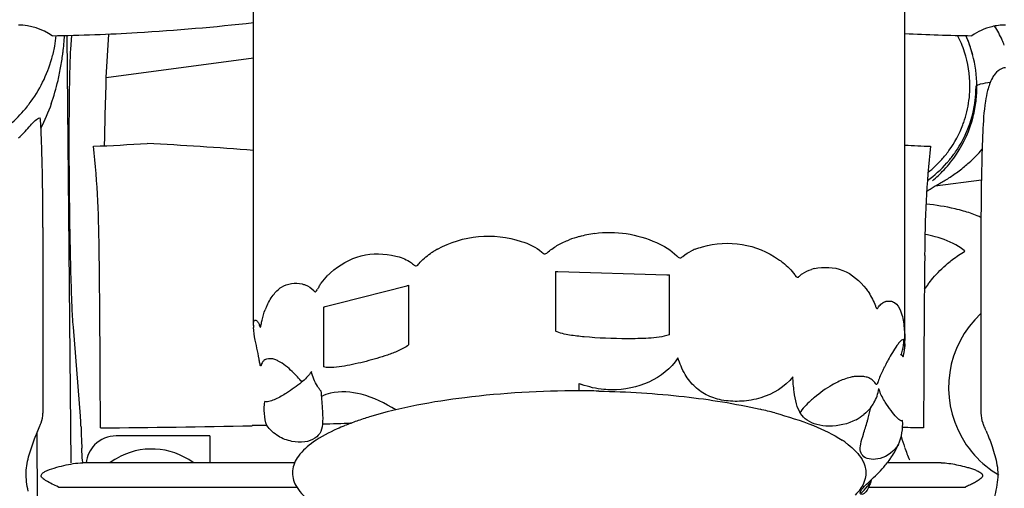
# Model space of a CAD drawing. Units: millimetres. Extents: x -3357 to 17472, y -300 to 20261.
# Drawn here: x 12032 to 12194, y 6858 to 6935 of the extents above; entities that cross this region are included whole.
import ezdxf

# ---------------------------------------------------------------- set-up
doc = ezdxf.new("R2010")
doc.units = ezdxf.units.MM
doc.header["$LTSCALE"] = 300
for name, color, linetype in [('1轮廓实线层', 7, 'Continuous'), ('5剖面线层', 2, 'Continuous'), ('6文字层', 3, 'Continuous'), ('7标注层', 4, 'Continuous')]:
    doc.layers.add(name, color=color, linetype=linetype)
doc.styles.add('TH_GBDIM', font='romans.shx', dxfattribs={"width": 0.8, "bigfont": 'gbcbig.shx'})
doc.dimstyles.new('TH_GBDIM', dxfattribs={"dimscale": 30, "dimtxt": 3.5, "dimasz": 2.5, "dimexe": 2, "dimexo": 0, "dimgap": 1.5, "dimtad": 1, "dimdec": 1, "dimdsep": 46, "dimtxsty": 'TH_GBDIM', "dimcen": 2.5, "dimclrd": 130, "dimclre": 130, "dimclrt": 3, "dimadec": 0, "dimazin": 0, "dimtfac": 0.714286, "dimtdec": 1, "dimtmove": 0, "dimatfit": 3, "dimfxl": 0, "dimtzin": 0, "dimlwd": -1, "dimlwe": -1, "dimarcsym": 0})

# ---------------------------------------------------------------- blocks, each defined once
blk = doc.blocks.new('A$C13EC3E9F')
at = {"layer": '6文字层', "linetype": 'Continuous'}
for p, q in [((-941.35, 122.69), (-941.35, 239.43)), ((-834.65, 119.56), (-834.65, 239.43)), ((-971.21, 97.19), (-971.82, 167.1)), ((-971.25, 164.83), (-971.1, 167.15)), ((-965.43, 160.24), (-964.99, 167.36)), ((-824.73, 167.1), (-824.37, 166.36)), ((-824.37, 166.36), (-823.57, 164.03)), ((-965.43, 160.24), (-941.35, 163.48)), ((-822.85, 158.85), (-823, 158.85)), ((-965.73, 149.07), (-965.69, 150.52)), ((-829.69, 142.49), (-822.12, 143.51)), ((-975.8, 135.67), (-975.8, 105.3)), ((-822.2, 135.67), (-822.2, 105.3)), ((-891.88, 128.49), (-891.88, 118.7)), ((-891.49, 128.47), (-873.61, 127.93)), ((-873.22, 118.14), (-873.22, 127.93)), ((-927.43, 123.29), (-916.21, 126.17)), ((-915.92, 126.26), (-915.92, 116.47)), ((-941.35, 120.48), (-941.35, 122.69)), ((-929.87, 122.67), (-929.87, 112.89)), ((-929.58, 122.74), (-927.43, 123.29)), ((-969.65, 104.8), (-970.83, 119.37)), ((-941.35, 119.67), (-941.35, 120.48)), ((-834.65, 118.43), (-834.65, 119.56)), ((-834.65, 117.3), (-834.65, 118.43)), ((-940.77, 115.92), (-940.86, 116.37)), ((-834.65, 116.67), (-834.65, 117.3)), ((-834.65, 116.21), (-834.65, 116.67)), ((-834.65, 116.21), (-834.65, 116.21)), ((-888, 108.95), (-888, 110.17)), ((-976.68, 90.19), (-976.73, 102.25)), ((-948.5, 101.59), (-963.8, 101.59)), ((-948.5, 101.59), (-948.5, 97.2)), ((-934.58, 97.2), (-969.29, 97.2)), ((-828.71, 97.2), (-837.52, 97.2)), ((-973.27, 93.21), (-934.22, 93.21)), ((-840.58, 93.21), (-840.24, 93.21)), ((-840.24, 93.21), (-824.73, 93.21))]:
    blk.add_line(p, q, dxfattribs=at)
for centre, radius, start, end in [((-981.67, 527.78), 360.81, 273.3856, 276.4171), ((-818.19, 159.51), 9.32, 89.9789, 103.9385), ((-979.38, 491.04), 324, 270.9004, 273.3651), ((-996, 169.49), 22.5, 349.4118, 353.8798), ((-1013.82, 169.33), 41.6, 353.1115, 356.9504), ((-818.35, 499.26), 332.22, 267.1879, 269.0765), ((-842, 158.85), 18, 18, 27.4194), ((-842.69, 158.76), 19.84, 15.3026, 24.8814), ((-996, 169.49), 22.5, 344.1176, 349.4118), ((-996, 169.49), 22.5, 322.9412, 344.1176), ((-1014.44, 169.41), 42.22, 350.0535, 353.103), ((-842, 158.85), 18, 0, 18), ((-842.82, 158.74), 19.97, 0.3201, 15.2786), ((-1012.6, 169.08), 40.35, 346.6525, 350.0661), ((-1010.08, 168.46), 37.76, 340.6063, 346.6892), ((-842, 158.85), 18, 354, 0), ((-842, 158.85), 19, 353.0769, 0), ((-842.78, 158.75), 19.92, 353.2002, 0.2766), ((-842, 158.85), 18, 342, 354), ((-842, 158.85), 19, 339.2308, 353.0769), ((-996, 169.49), 22.5, 312.3529, 321.4456), ((-996, 169.49), 22.5, 321.4456, 322.9412), ((-842.74, 158.75), 19.89, 345.656, 353.1926), ((-842.78, 158.76), 19.93, 326.3283, 345.6475), ((-842, 158.85), 18, 339.3265, 342), ((-842, 158.85), 18, 324, 339.3265), ((-842, 158.85), 19, 325.3846, 339.2308), ((-1214.32, 141.17), 238.44, 2.0149, 2.4215), ((-979.19, 449.51), 300.75, 272.2191, 273.8975), ((-1008.54, -752), 902.82, 85.73169, 86.83835), ((-818.56, 455.34), 306.59, 266.991, 267.7764), ((-842, 158.85), 18, 308.2857, 318), ((-842, 158.85), 18, 318, 324), ((-842.86, 158.82), 20.03, 316.9061, 326.3237), ((-842, 158.85), 19, 319.9735, 325.3846), ((-842, 158.85), 19, 305.5348, 318.4615), ((-843.01, 158.96), 20.23, 309.4433, 316.8981), ((-842, 158.85), 19, 318.4615, 319.9735), ((-841.77, 166.11), 26.51, 304.8191, 309.5183), ((-842.75, 167.5), 28.21, 300.9484, 304.8242), ((-842.23, 161.69), 22.93, 299.1193, 301.1921), ((-842.32, 161.84), 23.11, 301.1966, 303.1435), ((-843.72, 169.14), 30.12, 297.7508, 299.2818), ((-843.39, 168.57), 29.45, 299.2795, 300.9621), ((-882.33, 113.86), 21.11, 105.5942, 110.2245), ((-882.77, 115.47), 19.43, 97.8981, 105.6096), ((-835.61, 112.36), 22.6, 74.8044, 79.1682), ((-4747.16, 92.21), 3780.78, 0.16218, 0.58928), ((-905.5, 121.45), 12.11, 121.2498, 124.4613), ((-904.97, 120.58), 13.13, 118.172, 121.2474), ((-865.59, 123.65), 9.14, 112.0362, 115.8742), ((2949.23, 92.21), 3780.84, 179.41072, 179.83782), ((-829.65, 126.16), 7.44, 49.4732, 50.7427), ((-921.67, 120.38), 10.58, 131.7425, 134.9857), ((-891.21, 138.46), 9.99, 266.1288, 268.3761), ((-873.29, 137.83), 9.91, 268.1769, 270.4408), ((-848.1, 122.78), 6.33, 102.3993, 106.821), ((-922.78, 121.25), 9.16, 148.1738, 151.6459), ((-917.74, 132.18), 6.2, 284.3052, 287.1147), ((-812.35, 112.15), 23.37, 142.4075, 144.931), ((-929.73, 118.5), 10.37, 156.1644, 158.8611), ((-931.08, 128.53), 5.98, 281.6883, 284.5647), ((-837.27, 121.74), 1.91, 113.0868, 120.7492), ((-837.33, 121.88), 1.75, 104.9468, 113.0534), ((-811, 109.49), 16.5, 132.7763, 210), ((-936.14, 119.73), 5.21, 180.0679, 182.4152), ((-934.4, 119.8), 6.95, 182.3749, 183.7983), ((-944.17, 118.25), 4.09, 18.4378, 21.2909), ((-842.75, 117.54), 7.96, 342.7154, 355.1245), ((-840.69, 116.43), 6.04, 344.6859, 359.4505), ((-842.7, 117.53), 7.9, 355.1486, 358.2682), ((-888.09, 116.23), 53.44, 0.4759, 1.0104), ((-842.76, 117.55), 7.97, 339.6014, 342.704), ((-840.81, 116.46), 6.17, 341.7723, 344.6894), ((-937.46, 112.25), 2.78, 156.0409, 159.9654), ((-816.88, 102.02), 23.74, 151.6988, 152.9215), ((-782.63, 83.62), 62.63, 150.9736, 151.7375), ((-842.13, 105.97), 5.36, 85.8798, 90.0119), ((-842.1, 106.38), 4.96, 77.2927, 85.9116), ((-955.86, 90.78), 29.85, 41.1074, 43.2737), ((-883.28, 121.46), 12.24, 247.2962, 249.3062), ((-841.53, 108.72), 2.55, 63.4609, 70.612), ((-888, -55.07), 164.02, 88.8806, 90.0002), ((-832.64, 111.27), 6.6, 197.1162, 198.7612), ((-832.16, 111.43), 7.1, 198.7735, 200.279), ((-875.75, 30.98), 76.95, 75.0843, 76.9388), ((-846.58, 111.54), 8.29, 298.2737, 308.914), ((-979.18, 1889.43), 1786.57, 270.41003, 271.20703), ((-975.35, 1727.03), 1624.12, 271.59929, 271.76713), ((-912.74, 69.55), 36.37, 112.0563, 114.1387), ((-909.85, 62.38), 44.1, 109.2984, 112.0328), ((-906.47, 52.76), 54.3, 106.9713, 109.3115), ((-842.22, 93.64), 22.65, 22.7766, 25.0623), ((-715.13, 110.17), 254.54, 181.5972, 181.8927), ((-779.83, 108.02), 189.81, 181.8888, 182.2427), ((-841.48, 105.59), 128.1, 182.2355, 182.7007), ((-854.07, 86.97), 16.65, 54.3789, 56.6929), ((-808.06, 109.07), 28.23, 195.5105, 199.3588), ((-811, 109.49), 16.5, 210, 222), ((-958, 87.99), 11.45, 53.7355, 120.5106), ((-808.88, 108.78), 27.37, 199.3574, 204.0072), ((-811, 109.49), 16.5, 222, 240), ((-958, 87.99), 11.45, 120.5106, 126.3044), ((-850.53, 107.32), 16.49, 320.213, 323.7154), ((-848.4, 99.38), 9.73, 321.5608, 327.0056), ((-843.76, 95.21), 3.7, 342.2545, 347.6076)]:
    blk.add_arc(centre, radius, start, end, dxfattribs=at)
for start_param, end_param in [(2.352194, 3.141611), (3.141611, 3.80821)]:
    blk.add_ellipse((-963.79, 96.59), major_axis=(3.55, -3.52), ratio=0.999309, start_param=start_param, end_param=end_param, dxfattribs=at)
for points in [[(-974.29, 167.08), (-975.9, 168.15), (-977.88, 168.83), (-979.81, 168.82)], [(-820.44, 168.55), (-821.6, 168.26), (-822.71, 167.75), (-823.71, 167.08)], [(-974.46, 155.92), (-974.95, 154.54), (-975.53, 153.18), (-976.2, 151.87)], [(-976.09, 151.24), (-976.13, 152.05), (-976.17, 152.86), (-976.24, 153.66)], [(-966.58, 131.09), (-966.64, 137.06), (-966.85, 143.05), (-967.55, 148.98)], [(-830.45, 148.98), (-831.15, 143.05), (-831.36, 137.06), (-831.42, 131.09)], [(-897.5, 133.42), (-896.28, 133.04), (-895.07, 132.49), (-894.1, 131.66)], [(-893.05, 131.69), (-892.56, 132.14), (-891.99, 132.53), (-891.41, 132.85)], [(-891.41, 132.85), (-890.84, 133.17), (-890.24, 133.44), (-889.62, 133.66)], [(-875.33, 133.23), (-874.12, 132.7), (-872.95, 132), (-872.02, 131.06)], [(-869.02, 132.12), (-868.62, 132.28), (-868.21, 132.42), (-867.79, 132.53)], [(-914.22, 129.79), (-913.68, 130.42), (-913.04, 130.97), (-912.35, 131.44)], [(-871.01, 130.97), (-870.58, 131.33), (-870.09, 131.63), (-869.58, 131.87)], [(-836.67, 123.56), (-836.56, 123.52), (-836.46, 123.47), (-836.36, 123.41)], [(-940.47, 119.99), (-940.43, 119.91), (-940.39, 119.82), (-940.36, 119.73)], [(-939.85, 113.65), (-939.91, 113.57), (-939.96, 113.47), (-940, 113.38)], [(-842.13, 111.33), (-842.4, 111.33), (-842.67, 111.31), (-842.94, 111.28)], [(-840.69, 111.12), (-840.79, 111.16), (-840.9, 111.19), (-841.01, 111.21)], [(-928.71, 108.58), (-929.24, 108.46), (-929.77, 108.27), (-930.22, 107.97)], [(-939.14, 103.27), (-939.56, 104.52), (-939.66, 105.91), (-939.46, 107.22)], [(-840.24, 106.23), (-840.56, 105.81), (-840.95, 105.42), (-841.37, 105.09)], [(-939.15, 103.31), (-939.95, 103.3), (-940.75, 103.28), (-941.55, 103.26)], [(-835.72, 100.16), (-835.17, 101.37), (-834.93, 102.76), (-835.04, 104.08)], [(-831.6, 102.91), (-832.75, 102.92), (-833.89, 102.93), (-835.03, 102.94)], [(-841.93, 92.08), (-841.52, 92.47), (-841.13, 92.89), (-840.78, 93.33)]]:
    blk.add_open_spline(points, degree=3, dxfattribs=at)
for points, knots in [([(-818.37, 165.53), (-818.48, 165.81), (-818.92, 166.89), (-819.49, 167.93), (-819.96, 168.66)], [0, 0, 0, 0, 0.25493, 1, 1, 1, 1]), ([(-970.83, 119.37), (-970.93, 120.54), (-971.07, 123.46), (-971.32, 130.98), (-971.48, 141.97), (-971.52, 153.01), (-971.41, 160.64), (-971.32, 163.63), (-971.25, 164.83)], [0, 0, 0, 0, 0.077188, 0.19301, 0.496284, 0.802677, 0.920981, 1, 1, 1, 1]), ([(-818.2, 161.82), (-818.38, 161.82), (-819.06, 161.7), (-819.6, 161.2), (-819.91, 160.8)], [0, 0, 0, 0, 0.26053, 1, 1, 1, 1]), ([(-965.69, 150.52), (-965.67, 151.58), (-965.58, 154.82), (-965.5, 158.06), (-965.43, 160.24)], [0, 0, 0, 0, 0.325392, 1, 1, 1, 1]), ([(-819.91, 160.8), (-820.07, 160.6), (-820.6, 159.77), (-820.91, 158.82), (-821.1, 158.11)], [0, 0, 0, 0, 0.259114, 1, 1, 1, 1]), ([(-822.85, 158.85), (-822.84, 158.93), (-822.61, 159.08), (-821.9, 159.3), (-821.2, 159.4), (-820.67, 159.45)], [0, 0, 0, 0, 0.105287, 0.308404, 1, 1, 1, 1]), ([(-821.1, 158.11), (-821.25, 157.53), (-821.69, 155.26), (-821.83, 152.95), (-821.91, 151.24)], [0, 0, 0, 0, 0.259355, 1, 1, 1, 1]), ([(-979.8, 150.34), (-979.42, 150.68), (-978.77, 151.36), (-977.89, 152.36), (-977.15, 153.16), (-976.6, 153.6), (-976.32, 153.65)], [0, 0, 0, 0, 0.31513, 0.58809, 0.822108, 1, 1, 1, 1]), ([(-976.32, 153.65), (-976.31, 153.66), (-976.28, 153.66), (-976.25, 153.66), (-976.24, 153.66)], [0, 0, 0, 0, 0.507442, 1, 1, 1, 1]), ([(-821.91, 151.24), (-821.96, 149.96), (-822.14, 144.77), (-822.19, 139.58), (-822.2, 135.67)], [0, 0, 0, 0, 0.246105, 1, 1, 1, 1]), ([(-975.8, 135.67), (-975.81, 136.84), (-975.83, 141.47), (-975.91, 146.1), (-976.03, 149.55)], [0, 0, 0, 0, 0.253493, 1, 1, 1, 1]), ([(-824.9, 145.66), (-824.65, 145.87), (-823.62, 146.75), (-822.67, 147.71), (-822, 148.49)], [0, 0, 0, 0, 0.244771, 1, 1, 1, 1]), ([(-825.05, 138.39), (-825.5, 138.52), (-827.52, 139.04), (-829.59, 139.35), (-831.18, 139.51)], [0, 0, 0, 0, 0.228213, 1, 1, 1, 1]), ([(-822.17, 137.32), (-822.38, 137.42), (-823.32, 137.84), (-824.29, 138.17), (-825.05, 138.39)], [0, 0, 0, 0, 0.231251, 1, 1, 1, 1]), ([(-911.17, 132.16), (-909.12, 133.26), (-904.52, 134.75), (-899.74, 134.13), (-897.5, 133.42)], [0, 0, 0, 0, 0.498768, 1, 1, 1, 1]), ([(-885.44, 134.72), (-883.74, 134.95), (-880.24, 134.94), (-876.9, 133.92), (-875.33, 133.23)], [0, 0, 0, 0, 0.500175, 1, 1, 1, 1]), ([(-824.94, 131.93), (-825.23, 132.17), (-826.68, 133.18), (-828.35, 133.81), (-829.68, 134.17)], [0, 0, 0, 0, 0.216113, 1, 1, 1, 1]), ([(-867.79, 132.53), (-865.71, 133.1), (-861.24, 133.46), (-857.13, 131.68), (-855.34, 130.48)], [0, 0, 0, 0, 0.500719, 1, 1, 1, 1]), ([(-928.71, 128.28), (-927.29, 129.55), (-923.86, 131.58), (-919.87, 131.46), (-918.03, 131.02)], [0, 0, 0, 0, 0.502836, 1, 1, 1, 1]), ([(-918.03, 131.02), (-917.25, 130.84), (-916.22, 130.45), (-915.34, 129.82), (-915.13, 129.64)], [0, 0, 0, 0, 0.744801, 1, 1, 1, 1]), ([(-894.1, 131.66), (-894.02, 131.6), (-893.89, 131.43), (-893.68, 131.39), (-893.58, 131.37)], [0, 0, 0, 0, 0.494714, 1, 1, 1, 1]), ([(-893.58, 131.37), (-893.48, 131.4), (-893.26, 131.45), (-893.13, 131.62), (-893.05, 131.69)], [0, 0, 0, 0, 0.502383, 1, 1, 1, 1]), ([(-872.02, 131.06), (-871.94, 130.99), (-871.82, 130.81), (-871.61, 130.74), (-871.51, 130.71)], [0, 0, 0, 0, 0.503707, 1, 1, 1, 1]), ([(-871.51, 130.71), (-871.42, 130.72), (-871.21, 130.75), (-871.09, 130.91), (-871.01, 130.97)], [0, 0, 0, 0, 0.504879, 1, 1, 1, 1]), ([(-827.65, 129.8), (-827.39, 130.01), (-826.49, 130.74), (-825.52, 131.4), (-824.81, 131.82)], [0, 0, 0, 0, 0.289948, 1, 1, 1, 1]), ([(-915.13, 129.64), (-915.06, 129.59), (-914.95, 129.44), (-914.76, 129.42), (-914.67, 129.41)], [0, 0, 0, 0, 0.499722, 1, 1, 1, 1]), ([(-914.67, 129.41), (-914.59, 129.45), (-914.39, 129.53), (-914.29, 129.71), (-914.22, 129.79)], [0, 0, 0, 0, 0.486704, 1, 1, 1, 1]), ([(-855.34, 130.48), (-855.1, 130.31), (-854.11, 129.59), (-853.23, 128.7), (-852.69, 127.95)], [0, 0, 0, 0, 0.244164, 1, 1, 1, 1]), ([(-849.46, 128.97), (-847.95, 129.3), (-844.53, 129.18), (-842.01, 126.93), (-841.01, 125.64)], [0, 0, 0, 0, 0.486181, 1, 1, 1, 1]), ([(-830.87, 126.41), (-830.62, 126.74), (-829.63, 127.95), (-828.52, 129.06), (-827.65, 129.8)], [0, 0, 0, 0, 0.267327, 1, 1, 1, 1]), ([(-930.57, 126.08), (-930.47, 126.25), (-930.04, 126.88), (-929.55, 127.47), (-929.15, 127.87)], [0, 0, 0, 0, 0.259163, 1, 1, 1, 1]), ([(-852.69, 127.95), (-852.64, 127.86), (-852.55, 127.68), (-852.38, 127.58), (-852.3, 127.54)], [0, 0, 0, 0, 0.526925, 1, 1, 1, 1]), ([(-852.3, 127.54), (-852.23, 127.54), (-852.06, 127.55), (-851.97, 127.69), (-851.91, 127.74)], [0, 0, 0, 0, 0.489114, 1, 1, 1, 1]), ([(-851.91, 127.74), (-851.77, 127.88), (-851.17, 128.36), (-850.47, 128.68), (-849.93, 128.84)], [0, 0, 0, 0, 0.260548, 1, 1, 1, 1]), ([(-939.22, 122.69), (-938.92, 123.37), (-938.26, 124.59), (-936.86, 126), (-935.13, 126.66), (-933.94, 126.57), (-933.37, 126.45)], [0, 0, 0, 0, 0.291968, 0.541681, 0.767554, 1, 1, 1, 1]), ([(-933.37, 126.45), (-933.2, 126.41), (-932.49, 126.2), (-931.85, 125.78), (-931.47, 125.36)], [0, 0, 0, 0, 0.231924, 1, 1, 1, 1]), ([(-931.47, 125.36), (-931.42, 125.31), (-931.36, 125.18), (-931.22, 125.17), (-931.16, 125.17)], [0, 0, 0, 0, 0.534408, 1, 1, 1, 1]), ([(-931.16, 125.17), (-931.1, 125.22), (-930.96, 125.34), (-930.9, 125.51), (-930.85, 125.6)], [0, 0, 0, 0, 0.45523, 1, 1, 1, 1]), ([(-841.01, 125.64), (-840.86, 125.45), (-840.24, 124.58), (-839.76, 123.62), (-839.48, 122.86)], [0, 0, 0, 0, 0.231566, 1, 1, 1, 1]), ([(-839.48, 122.86), (-839.46, 122.81), (-839.42, 122.65), (-839.33, 122.5), (-839.26, 122.41)], [0, 0, 0, 0, 0.291738, 1, 1, 1, 1]), ([(-839.26, 122.41), (-839.22, 122.41), (-839.11, 122.42), (-839.08, 122.53), (-839.05, 122.58)], [0, 0, 0, 0, 0.415061, 1, 1, 1, 1]), ([(-839.05, 122.58), (-838.99, 122.67), (-838.77, 122.98), (-838.48, 123.24), (-838.25, 123.38)], [0, 0, 0, 0, 0.287195, 1, 1, 1, 1]), ([(-837.79, 123.58), (-837.69, 123.6), (-837.32, 123.68), (-836.93, 123.65), (-836.67, 123.56)], [0, 0, 0, 0, 0.268033, 1, 1, 1, 1]), ([(-836.36, 123.41), (-835.88, 123.11), (-835.12, 121.78), (-834.89, 120.4), (-834.8, 119.56)], [0, 0, 0, 0, 0.401298, 1, 1, 1, 1]), ([(-940.07, 119.84), (-940.03, 120.06), (-939.86, 120.88), (-939.62, 121.68), (-939.4, 122.24)], [0, 0, 0, 0, 0.27378, 1, 1, 1, 1]), ([(-941.35, 119.72), (-941.35, 119.87), (-941.33, 120.11), (-941.27, 120.42), (-941.07, 120.58), (-940.93, 120.52), (-940.86, 120.48)], [0, 0, 0, 0, 0.392558, 0.645959, 0.809498, 1, 1, 1, 1]), ([(-940.86, 116.37), (-940.93, 116.67), (-941.12, 117.65), (-941.29, 118.64), (-941.34, 119.34)], [0, 0, 0, 0, 0.300169, 1, 1, 1, 1]), ([(-940.86, 120.48), (-940.83, 120.46), (-940.66, 120.33), (-940.55, 120.14), (-940.47, 119.99)], [0, 0, 0, 0, 0.176943, 1, 1, 1, 1]), ([(-940.29, 119.54), (-940.28, 119.52), (-940.27, 119.45), (-940.22, 119.38), (-940.18, 119.38)], [0, 0, 0, 0, 0.402802, 1, 1, 1, 1]), ([(-940.18, 119.38), (-940.17, 119.41), (-940.11, 119.55), (-940.1, 119.71), (-940.07, 119.84)], [0, 0, 0, 0, 0.192356, 1, 1, 1, 1]), ([(-834.8, 119.56), (-834.78, 119.38), (-834.7, 118.59), (-834.67, 117.79), (-834.66, 117.17)], [0, 0, 0, 0, 0.223193, 1, 1, 1, 1]), ([(-887.16, 117.79), (-887.96, 117.86), (-889.55, 118.05), (-891.14, 118.39), (-891.88, 118.7)], [0, 0, 0, 0, 0.499947, 1, 1, 1, 1]), ([(-873.22, 118.14), (-873.76, 117.94), (-874.91, 117.72), (-877.23, 117.5), (-881.32, 117.46), (-884.83, 117.58), (-887.16, 117.79)], [0, 0, 0, 0, 0.123909, 0.24862, 0.498737, 1, 1, 1, 1]), ([(-915.92, 116.47), (-916.44, 116.07), (-917.59, 115.47), (-919.93, 114.59), (-922.87, 113.77), (-925.81, 113.07), (-928.13, 112.75), (-929.32, 112.73), (-929.87, 112.89)], [0, 0, 0, 0, 0.134813, 0.263551, 0.514892, 0.761889, 0.882852, 1, 1, 1, 1]), ([(-835.58, 116.85), (-835.71, 116.7), (-836.38, 115.79), (-836.94, 114.82), (-837.39, 114.01)], [0, 0, 0, 0, 0.180311, 1, 1, 1, 1]), ([(-834.8, 117.3), (-834.83, 117.33), (-834.98, 117.39), (-835.28, 117.19), (-835.47, 116.99), (-835.58, 116.85)], [0, 0, 0, 0, 0.143478, 0.451466, 1, 1, 1, 1]), ([(-834.75, 117.23), (-834.76, 117.24), (-834.77, 117.26), (-834.79, 117.29), (-834.8, 117.3)], [0, 0, 0, 0, 0.53858, 1, 1, 1, 1]), ([(-834.65, 116.37), (-834.65, 116.47), (-834.67, 116.76), (-834.67, 117.06), (-834.75, 117.23)], [0, 0, 0, 0, 0.363647, 1, 1, 1, 1]), ([(-834.65, 116.67), (-834.65, 116.62), (-834.65, 116.47), (-834.65, 116.32), (-834.65, 116.21)], [0, 0, 0, 0, 0.305766, 1, 1, 1, 1]), ([(-834.65, 116.21), (-834.65, 116.2), (-834.65, 116.32), (-834.65, 116.32), (-834.65, 116.37)], [0, 0, 0, 0, 0.113778, 1, 1, 1, 1]), ([(-940.29, 113.5), (-940.33, 113.72), (-940.48, 114.53), (-940.64, 115.34), (-940.77, 115.92)], [0, 0, 0, 0, 0.276603, 1, 1, 1, 1]), ([(-835.22, 114.79), (-835.23, 114.79), (-835.25, 114.78), (-835.28, 114.77), (-835.29, 114.77)], [0, 0, 0, 0, 0.484834, 1, 1, 1, 1]), ([(-834.96, 114.53), (-834.97, 114.58), (-835.01, 114.69), (-835.14, 114.79), (-835.22, 114.79)], [0, 0, 0, 0, 0.368569, 1, 1, 1, 1]), ([(-940.18, 113.04), (-940.19, 113.07), (-940.25, 113.22), (-940.27, 113.37), (-940.29, 113.5)], [0, 0, 0, 0, 0.19239, 1, 1, 1, 1]), ([(-940.07, 113.2), (-940.08, 113.18), (-940.09, 113.12), (-940.14, 113.04), (-940.18, 113.04)], [0, 0, 0, 0, 0.400093, 1, 1, 1, 1]), ([(-939.22, 114.16), (-939.41, 114.1), (-939.65, 113.94), (-939.81, 113.72), (-939.85, 113.65)], [0, 0, 0, 0, 0.715683, 1, 1, 1, 1]), ([(-937.28, 113.84), (-937.46, 113.93), (-938.06, 114.2), (-938.77, 114.29), (-939.22, 114.16)], [0, 0, 0, 0, 0.302096, 1, 1, 1, 1]), ([(-934.13, 111.24), (-934.4, 111.54), (-935.36, 112.5), (-936.42, 113.4), (-937.28, 113.84)], [0, 0, 0, 0, 0.295399, 1, 1, 1, 1]), ([(-871.84, 114.37), (-872.92, 112.61), (-876.41, 109.9), (-880.58, 109.12), (-882.66, 109.13)], [0, 0, 0, 0, 0.498095, 1, 1, 1, 1]), ([(-853.02, 111.26), (-854.27, 109.59), (-857.22, 107.87), (-861.29, 107.16), (-864.25, 107.27), (-866.91, 108.03), (-869.12, 109.52), (-870.81, 111.69), (-871.52, 113.43), (-871.84, 114.37)], [0, 0, 0, 0, 0.270337, 0.405429, 0.533711, 0.649988, 0.758649, 0.872409, 1, 1, 1, 1]), ([(-931.82, 112.12), (-931.89, 112.02), (-932.13, 111.66), (-932.41, 111.34), (-932.62, 111.12)], [0, 0, 0, 0, 0.271716, 1, 1, 1, 1]), ([(-930.3, 108.94), (-930.49, 109.19), (-931.17, 110.15), (-931.66, 111.27), (-931.82, 112.12)], [0, 0, 0, 0, 0.266005, 1, 1, 1, 1]), ([(-842.65, 104.24), (-843.99, 103.52), (-846.24, 103), (-849, 103.33), (-850.67, 104.01), (-851.84, 105.25), (-852.49, 106.92), (-852.85, 108.95), (-852.96, 110.44), (-853.02, 111.26)], [0, 0, 0, 0, 0.284231, 0.410023, 0.517437, 0.614316, 0.719614, 0.847045, 1, 1, 1, 1]), ([(-842.94, 111.28), (-843.16, 111.25), (-844.1, 111.07), (-845, 110.72), (-845.66, 110.4)], [0, 0, 0, 0, 0.228216, 1, 1, 1, 1]), ([(-838.02, 112.83), (-838.11, 112.65), (-838.49, 111.88), (-838.83, 111.09), (-839.05, 110.46)], [0, 0, 0, 0, 0.228553, 1, 1, 1, 1]), ([(-932.62, 111.12), (-932.88, 110.85), (-933.91, 109.91), (-935.07, 109.13), (-935.93, 108.59)], [0, 0, 0, 0, 0.268655, 1, 1, 1, 1]), ([(-882.66, 109.13), (-883.09, 109.13), (-884.76, 109.21), (-886.43, 109.57), (-887.6, 110.01)], [0, 0, 0, 0, 0.255538, 1, 1, 1, 1]), ([(-845.66, 110.4), (-845.98, 110.25), (-847.32, 109.53), (-848.55, 108.63), (-849.46, 107.89)], [0, 0, 0, 0, 0.229473, 1, 1, 1, 1]), ([(-839.48, 110.18), (-839.54, 110.28), (-839.79, 110.6), (-840.13, 110.86), (-840.4, 111)], [0, 0, 0, 0, 0.272184, 1, 1, 1, 1]), ([(-839.26, 110.01), (-839.3, 110.01), (-839.42, 110.02), (-839.45, 110.13), (-839.48, 110.18)], [0, 0, 0, 0, 0.415153, 1, 1, 1, 1]), ([(-839.05, 110.46), (-839.07, 110.41), (-839.11, 110.25), (-839.19, 110.1), (-839.26, 110.01)], [0, 0, 0, 0, 0.291884, 1, 1, 1, 1]), ([(-935.93, 108.59), (-936.51, 108.23), (-937.37, 107.72), (-938.55, 107.24), (-939.19, 107.13), (-939.46, 107.22)], [0, 0, 0, 0, 0.529688, 0.77578, 1, 1, 1, 1]), ([(-930.3, 108.94), (-930.22, 108.01), (-930.09, 106.33), (-929.94, 104.13), (-930.13, 102.3), (-931.26, 100.99), (-933.04, 100.5), (-935.14, 100.59), (-937.39, 101.43), (-938.63, 102.58), (-939.14, 103.27)], [0, 0, 0, 0, 0.165631, 0.296277, 0.394331, 0.480375, 0.584024, 0.709481, 0.848948, 1, 1, 1, 1]), ([(-918.03, 105.83), (-919.79, 106.93), (-923.18, 108.65), (-927.08, 108.93), (-928.71, 108.58)], [0, 0, 0, 0, 0.553457, 1, 1, 1, 1]), ([(-888, 108.95), (-894.25, 108.95), (-905.81, 108.31), (-917.25, 106.24), (-922.32, 104.69)], [0, 0, 0, 0, 0.540621, 1, 1, 1, 1]), ([(-884.8, 108.92), (-880.11, 108.83), (-871.24, 108.28), (-862.45, 106.89), (-858.36, 105.94)], [0, 0, 0, 0, 0.527637, 1, 1, 1, 1]), ([(-840.24, 106.23), (-840.06, 106.47), (-839.42, 107.4), (-839.02, 108.5), (-838.94, 109.33)], [0, 0, 0, 0, 0.264481, 1, 1, 1, 1]), ([(-835.04, 104.08), (-835.18, 104.01), (-835.59, 104.19), (-836.17, 104.77), (-836.98, 105.77), (-837.98, 107.2), (-838.58, 108.32), (-838.82, 108.97)], [0, 0, 0, 0, 0.074118, 0.172418, 0.406693, 0.670734, 1, 1, 1, 1]), ([(-849.46, 107.89), (-849.68, 107.71), (-850.58, 106.93), (-851.4, 106.04), (-851.91, 105.29)], [0, 0, 0, 0, 0.237564, 1, 1, 1, 1]), ([(-976.3, 103.24), (-976.22, 103.4), (-975.95, 104.06), (-975.82, 104.77), (-975.8, 105.3)], [0, 0, 0, 0, 0.257363, 1, 1, 1, 1]), ([(-855.95, 105.34), (-853.81, 104.77), (-850.01, 103.57), (-846.4, 101.85), (-844.93, 100.88)], [0, 0, 0, 0, 0.557132, 1, 1, 1, 1]), ([(-840.79, 103.98), (-840.74, 104.16), (-840.54, 104.9), (-840.35, 105.66), (-840.24, 106.23)], [0, 0, 0, 0, 0.237203, 1, 1, 1, 1]), ([(-822.2, 105.3), (-822.18, 104.77), (-822.05, 104.06), (-821.78, 103.4), (-821.7, 103.24)], [0, 0, 0, 0, 0.74264, 1, 1, 1, 1]), ([(-978.22, 92.53), (-978.44, 93.54), (-978.74, 95.56), (-978.12, 98.45), (-977.26, 100.96), (-976.63, 102.53), (-976.3, 103.24)], [0, 0, 0, 0, 0.279473, 0.54343, 0.789284, 1, 1, 1, 1]), ([(-969.57, 103.07), (-969.58, 103.26), (-969.6, 103.83), (-969.62, 104.41), (-969.65, 104.8)], [0, 0, 0, 0, 0.321528, 1, 1, 1, 1]), ([(-835.72, 100.16), (-836.38, 99.1), (-837.93, 97.87), (-840.1, 97.67), (-841.37, 98.02), (-842.08, 99.06), (-841.89, 100.42), (-841.39, 102.03), (-840.99, 103.27), (-840.79, 103.98)], [0, 0, 0, 0, 0.296448, 0.416492, 0.513465, 0.593855, 0.690785, 0.825521, 1, 1, 1, 1]), ([(-927.61, 102.74), (-928.97, 102.13), (-931.29, 100.91), (-933.97, 98.64), (-935.25, 95.94), (-934.5, 93.12), (-932.15, 90.77), (-928.56, 88.63), (-923.71, 86.71), (-920.02, 85.69), (-917.99, 85.21)], [0, 0, 0, 0, 0.140428, 0.247478, 0.329498, 0.407816, 0.506588, 0.637455, 0.80266, 1, 1, 1, 1]), ([(-821.34, 102.41), (-820.98, 101.56), (-820.3, 99.74), (-819.58, 97.35), (-819.38, 95.22), (-819.62, 92.97), (-820.07, 91.31), (-820.38, 90.19)], [0, 0, 0, 0, 0.219042, 0.463129, 0.591338, 0.723666, 1, 1, 1, 1]), ([(-844.37, 100.5), (-844.22, 100.39), (-843.66, 99.98), (-843.14, 99.52), (-842.78, 99.15)], [0, 0, 0, 0, 0.265965, 1, 1, 1, 1]), ([(-837.24, 97.57), (-837.1, 97.76), (-836.53, 98.58), (-836.03, 99.46), (-835.72, 100.16)], [0, 0, 0, 0, 0.240978, 1, 1, 1, 1]), ([(-969.27, 97.18), (-969.29, 97.3), (-969.38, 98.09), (-969.41, 98.88), (-969.44, 99.55)], [0, 0, 0, 0, 0.15082, 1, 1, 1, 1]), ([(-842.78, 99.15), (-842.64, 99.01), (-842.14, 98.47), (-841.71, 97.85), (-841.47, 97.36)], [0, 0, 0, 0, 0.270536, 1, 1, 1, 1]), ([(-975.5, 95.73), (-975.01, 95.99), (-973.96, 96.35), (-971.9, 96.88), (-970.33, 97.16), (-969.29, 97.2)], [0, 0, 0, 0, 0.258409, 0.515034, 1, 1, 1, 1]), ([(-841.34, 92.17), (-841.45, 92.09), (-841.65, 91.94), (-842.03, 92.1), (-841.91, 92.58), (-841.56, 93.06), (-840.9, 93.74), (-839.59, 94.93), (-838.54, 95.96), (-837.86, 96.77)], [0, 0, 0, 0, 0.060424, 0.096348, 0.145428, 0.234276, 0.368878, 0.545973, 1, 1, 1, 1]), ([(-841.47, 97.36), (-841.37, 97.14), (-841.02, 96.27), (-840.99, 95.29), (-841.15, 94.62)], [0, 0, 0, 0, 0.262409, 1, 1, 1, 1]), ([(-828.71, 97.2), (-827.86, 97.17), (-826.58, 96.97), (-825.11, 96.63), (-824.24, 96.39), (-823.6, 96.19), (-822.95, 95.95), (-822.38, 95.68), (-821.85, 95.3), (-821.96, 94.82), (-822.3, 94.51), (-822.79, 94.18), (-823.43, 93.84), (-824.08, 93.52), (-824.51, 93.31), (-824.73, 93.21)], [0, 0, 0, 0, 0.234802, 0.358964, 0.421851, 0.485049, 0.548328, 0.611175, 0.67072, 0.700373, 0.732512, 0.798648, 0.865574, 0.932742, 1, 1, 1, 1]), ([(-973.27, 93.21), (-973.61, 93.37), (-974.29, 93.7), (-975.13, 94.13), (-975.74, 94.53), (-976.1, 94.86), (-976.09, 95.23), (-975.87, 95.51), (-975.65, 95.64), (-975.5, 95.73)], [0, 0, 0, 0, 0.259162, 0.517224, 0.644789, 0.766551, 0.823142, 0.880782, 1, 1, 1, 1]), ([(-841.15, 94.62), (-841.2, 94.38), (-841.54, 93.37), (-842.2, 92.5), (-842.78, 91.91)], [0, 0, 0, 0, 0.226395, 1, 1, 1, 1]), ([(-840.24, 94.08), (-840.31, 93.85), (-840.56, 93.16), (-840.95, 92.47), (-841.34, 92.17)], [0, 0, 0, 0, 0.333264, 1, 1, 1, 1])]:
    blk.add_open_spline(points, degree=3, knots=knots, dxfattribs=at)
blk = doc.blocks.new('A$C4D674EBB')
at = {"layer": '1轮廓实线层'}
blk.add_blockref('A$C13EC3E9F', (-232, 315.02), dxfattribs=at)
blk = doc.blocks.new('*D35')
at = {"layer": '7标注层', "color": 130, "transparency": 16777216}
for p, q in [((12046.49, 8672.28), (10819.96, 8672.28)), ((10879.96, 6325.15), (10879.96, 8597.28)), ((11050.69, 6250.15), (10819.96, 6250.15))]:
    blk.add_line(p, q, dxfattribs=at)
for points in [[(10867.46, 8597.28), (10892.46, 8597.28), (10879.96, 8672.28)], [(10867.46, 6325.15), (10892.46, 6325.15), (10879.96, 6250.15)]]:
    blk.add_solid(points, dxfattribs=at)
at = {"layer": 'Defpoints', "color": 0, "transparency": 16777216}
for p in [(10879.96, 8672.28), (12046.49, 8672.28), (11050.69, 6250.15)]:
    blk.add_point(p, dxfattribs=at)
at = {"layer": '7标注层', "color": 3, "transparency": 16777216, "insert": (10782.46, 7979.11), "char_height": 105, "attachment_point": 5, "rotation": 90, "style": 'TH_GBDIM'}
blk.add_mtext('{2422}{}{}', dxfattribs=at)

msp = doc.modelspace()

# ---------------------------------------------------------------- hatches: boundary and pattern name
at = {"layer": '5剖面线层'}
h = msp.add_hatch(dxfattribs=at)
h.set_pattern_fill('AR-B816', color=256, style=0)
h.set_pattern_definition([(0, (0, 35.56), (0, 203.2), []), (90, (0, 35.56), (-203.2, 203.2), [203.2, -203.2])])
edge = h.paths.add_edge_path()
edge.add_line((9543.963, 9350.154), (16543.963, 9385.709))
edge.add_line((9843.963, 9350.154), (9843.963, 5985.709))
edge.add_line((9543.963, 9350.154), (9543.963, 7800.154))
edge.add_line((9575.174, 7800.154), (9693.963, 7800.154))
edge.add_line((9693.963, 7800.154), (9843.963, 7800.154))

# ---------------------------------------------------------------- block references
at = {"layer": '1轮廓实线层'}
msp.add_blockref('A$C4D674EBB', (13243.988, 6450.129), dxfattribs=at)

# ---------------------------------------------------------------- dimensions: what is measured, and where the dimension line sits
at = {"layer": '7标注层'}
dim = msp.add_linear_dim(base=(10879.964, 8672.284), p1=(11050.692, 6250.154), p2=(12046.488, 8672.284), angle=90, text='{<>}{}{}', dimstyle='TH_GBDIM', override={"dimexo": 0, "dimgap": 1.5, "dimtad": 1, "dimjust": 0, "dimdec": 0, "dimlfac": 1, "dimse1": 0, "dimse2": 0, "dimsd1": 0, "dimsd2": 0}, dxfattribs=at)
dim.commit()
dim.dimension.update_dxf_attribs({"geometry": '*D35', "text_midpoint": (10879.964, 7979.11), "dimtype": 160})

doc.saveas('drawing.dxf')
